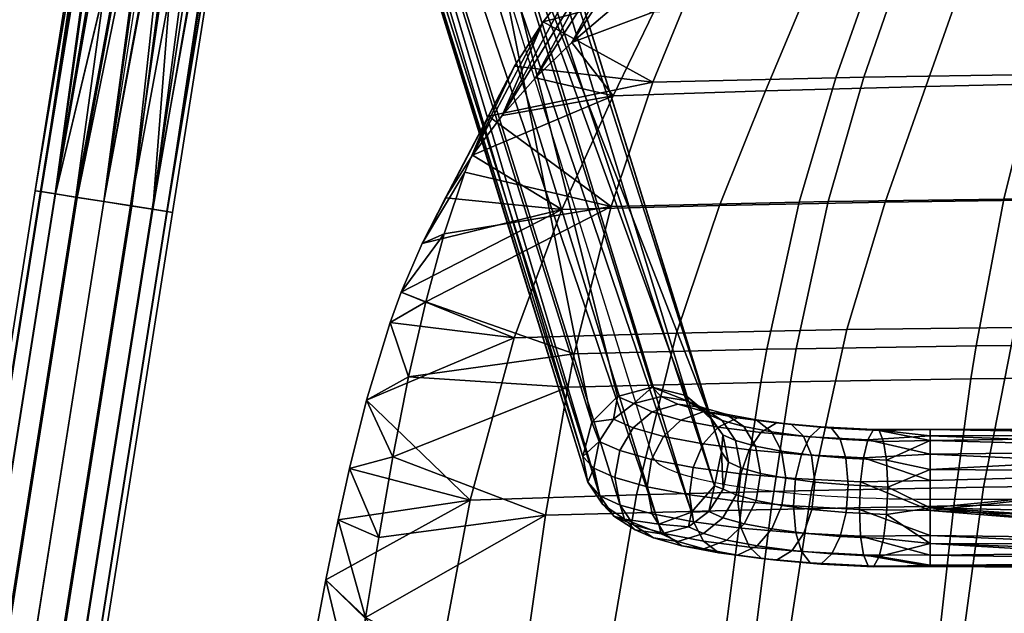
# Model space of a CAD drawing. Units: inches. Extents: x -19.9 to 0.4, y -1.5 to 17.9.
# Drawn here: x -17.6 to -14.1, y 12.8 to 14.9 of the extents above; entities that cross this region are included whole.
import ezdxf

# ---------------------------------------------------------------- set-up
doc = ezdxf.new("R2010")
doc.units = ezdxf.units.IN
doc.header["$LTSCALE"] = 0.03937
doc.header["$MEASUREMENT"] = 0
doc.layers.add('Default', color=7, linetype='Continuous')
doc.layers.add('Layer 01', color=1, linetype='Continuous')

msp = doc.modelspace()

# ---------------------------------------------------------------- linework, layer by layer
at = {"layer": 'Default'}
for p, q in [((-16.6702, 17.6633, 1.6011), (-15.3274, 13.3615, 27.4737)), ((-19.6029, -0.2848, 0.4508), (-16.9126, 16.7013, 0.4508)), ((-14.3287, 13.2059, 28.4098), (-9.7788, 13.2059, 28.4098))]:
    msp.add_line(p, q, dxfattribs=at)
at = {"layer": 'Default', "extrusion": (-2.10867e-15, 0.986458, 0.164015)}
msp.add_arc((14.3287, 24.8591, 17.6867), 1, 2.9309, 90, dxfattribs=at)

# ---------------------------------------------------------------- meshes
at = {"layer": 'Default', "color": 253}
mesh = msp.add_polyface(dxfattribs=at)
corners = [(-17.0977, 15.7837, 0.4508), (-17.0914, 15.787, 0.203), (-17.0352, 15.7837, 0.4508), (-17.025, 15.7764, 0.203), (-17.1282, 15.7393, 0.2087), (-17.004, 15.7296, 0.4508), (-17.0977, 15.7837, 0.4508), (-17.0352, 15.7837, 0.4508), (-16.6702, 17.9099, 1.6421), (-16.7999, 17.873, 1.6427), (-15.9988, 15.759, 14.5784), (-16.8918, 17.775, 1.6312), (-16.4299, 17.7323, 1.6001), (-16.5034, 17.8482, 1.6232), (-15.9988, 15.759, 14.5784), (-16.6286, 17.9068, 1.6395), (-16.6702, 17.9099, 1.6421), (-15.1153, 13.4934, 27.4847), (-16.7456, 16.9687, 0.7273), (-16.7717, 16.8253, 0.6844), (-16.699, 16.8237, 0.627), (-16.6712, 16.9769, 0.6729), (-16.9316, 16.7043, 0.2015), (-17.0437, 16.722, 0.239), (-16.9921, 16.9469, 0.2524), (-17.1259, 16.7351, 0.3249), (-17.0648, 16.9484, 0.3098), (-17.1592, 16.7403, 0.4396), (-17.1133, 16.9411, 0.3913), (-17.1362, 16.7367, 0.5568), (-17.1281, 16.9251, 0.4877), (-17.0619, 16.7249, 0.6498), (-17.1024, 16.9017, 0.5853), (-16.9536, 16.7078, 0.6973), (-16.9668, 16.8558, 0.7016), (-16.8473, 16.6909, 0.6919), (-16.8706, 16.8368, 0.7133), (-16.7531, 16.676, 0.6417), (-16.6886, 16.6658, 0.556), (-16.6656, 16.6622, 0.4508), (-16.6506, 16.831, 0.5455), (-16.702, 16.6679, 0.3203), (-16.6357, 16.8471, 0.4492), (-16.8003, 16.6835, 0.2281), (-16.7168, 16.8936, 0.2809), (-16.9316, 16.7043, 0.2015), (-16.797, 16.9163, 0.2352), (-16.8933, 16.9353, 0.2236), (-16.8933, 16.9353, 0.2236), (-16.6615, 16.8704, 0.3515), (-17.0471, 16.8785, 0.6559), (-17.0437, 16.722, 0.239), (-16.9316, 16.7043, 0.2015), (-17.0914, 15.787, 0.203), (-17.0047, 15.7198, 0.2087), (-17.025, 15.7764, 0.203), (-16.8003, 16.6835, 0.2281), (-17.1282, 15.7393, 0.2087), (-17.4707, 14.3022, 0.2731)]
mesh.append_faces([[corners[k] for k in face] for face in [(0, 1, 2, 2), (3, 2, 1, 1), (1, 0, 4, 4), (5, 6, 7, 7), (8, 9, 10, 10), (9, 11, 10, 10), (12, 13, 14, 14), (13, 15, 14, 14), (15, 16, 14, 14), (14, 17, 12, 12), (18, 19, 20, 21), (22, 23, 24, 24), (23, 25, 26, 26), (25, 27, 28, 28), (27, 29, 30, 30), (29, 31, 32, 32), (31, 33, 34, 34), (33, 35, 36, 36), (35, 37, 19, 19), (37, 38, 20, 20), (38, 39, 40, 40), (39, 41, 42, 42), (41, 43, 44, 44), (43, 45, 46, 46), (47, 22, 24, 24), (45, 48, 46, 46), (46, 44, 43, 43), (44, 49, 41, 41), (49, 42, 41, 41), (42, 40, 39, 39), (40, 20, 38, 38), (20, 19, 37, 37), (19, 36, 35, 35), (36, 34, 33, 33), (34, 50, 31, 31), (50, 32, 31, 31), (32, 30, 29, 29), (30, 28, 27, 27), (28, 26, 25, 25), (26, 24, 23, 23), (51, 52, 53, 53), (54, 55, 56, 56), (55, 53, 52, 52), (53, 57, 51, 51), (52, 56, 55, 55), (57, 58, 51, 51)]], dxfattribs={"color": 253})
mesh = msp.add_polyface(dxfattribs=at)
corners = [(-15.444, 13.3802, 27.9519), (-15.5178, 13.4136, 27.7514), (-15.5366, 13.3172, 27.7404), (-15.4617, 13.2833, 27.9442), (-15.5771, 13.3594, 27.4864), (-15.5586, 13.2666, 27.47), (-15.5366, 13.3172, 27.7404), (-15.5061, 13.1878, 27.4541), (-15.5159, 13.2181, 27.7184), (-15.5436, 13.483, 27.5052), (-15.5771, 13.3594, 27.4864), (-15.4667, 13.4938, 27.7509), (-15.4651, 13.1451, 27.6925), (-15.4272, 13.1346, 27.4412), (-15.5061, 13.1878, 27.4541), (-16.77, 17.4364, 1.5686), (-15.3274, 13.6082, 27.5147), (-15.206, 13.5781, 27.5034), (-15.9988, 15.759, 14.5784), (-15.1153, 13.4934, 27.4847), (-15.1856, 13.1597, 27.4328), (-15.3034, 13.1163, 27.4317), (-16.6321, 17.4199, 1.5587), (-16.8743, 17.5196, 1.5878), (-15.5436, 13.483, 27.5052), (-15.4522, 13.5741, 27.5156), (-15.9988, 15.759, 14.5784), (-15.3274, 13.6082, 27.5147), (-16.5061, 17.4788, 1.5619), (-16.8918, 17.775, 1.6312), (-17.0693, 14.2386, 0.3539), (-17.05, 14.2356, 0.4508), (-17.4343, 11.809, 0.4508), (-17.4536, 11.812, 0.3539), (-17.1215, 14.2469, 0.2749), (-17.5058, 11.8203, 0.2749), (-17.1968, 14.2588, 0.2222), (-17.5811, 11.8322, 0.2222), (-17.2969, 14.2747, 0.2008), (-17.6812, 11.8481, 0.2008), (-17.3926, 14.2898, 0.2203), (-17.7769, 11.8633, 0.2203), (-17.4707, 14.3022, 0.2731), (-17.855, 11.8756, 0.2731), (-17.5226, 14.3104, 0.3494), (-17.9069, 11.8838, 0.3494), (-17.5438, 14.3138, 0.4508), (-17.9282, 11.8872, 0.4508), (-17.5245, 14.3107, 0.5477), (-17.9089, 11.8842, 0.5477), (-17.4723, 14.3025, 0.6267), (-17.8567, 11.8759, 0.6267), (-17.397, 14.2905, 0.6793), (-17.7814, 11.864, 0.6793), (-17.2969, 14.2747, 0.7008), (-17.6812, 11.8481, 0.7008), (-17.2012, 14.2595, 0.6812), (-17.5856, 11.8329, 0.6812), (-17.1231, 14.2472, 0.6284), (-17.5075, 11.8206, 0.6284), (-17.0712, 14.2389, 0.5521), (-17.4555, 11.8123, 0.5521), (-17.05, 14.2356, 0.4508), (-17.4343, 11.809, 0.4508), (-17.1282, 15.7393, 0.2087), (-17.129, 15.7296, 0.2085), (-17.1079, 15.6827, 0.203), (-17.0415, 15.6722, 0.203), (-17.0047, 15.7198, 0.2087), (-16.6656, 16.6622, 0.4508), (-16.6656, 16.6622, 0.4508), (-16.8003, 16.6835, 0.2281)]
mesh.append_faces([[corners[k] for k in face] for face in [(0, 1, 2, 3), (4, 5, 6, 6), (5, 7, 8, 8), (9, 10, 1, 1), (10, 2, 1, 1), (1, 11, 9, 9), (12, 8, 7, 7), (8, 6, 5, 5), (13, 14, 15, 15), (16, 17, 18, 18), (17, 19, 18, 18), (20, 21, 22, 22), (21, 13, 15, 15), (23, 15, 14, 14), (24, 25, 26, 26), (25, 27, 26, 26), (15, 22, 21, 21), (22, 28, 20, 20), (26, 29, 24, 24), (30, 31, 32, 33), (34, 30, 33, 35), (36, 34, 35, 37), (38, 36, 37, 39), (40, 38, 39, 41), (42, 40, 41, 43), (44, 42, 43, 45), (46, 44, 45, 47), (48, 46, 47, 49), (50, 48, 49, 51), (52, 50, 51, 53), (54, 52, 53, 55), (56, 54, 55, 57), (58, 56, 57, 59), (60, 58, 59, 61), (62, 60, 61, 63), (64, 65, 42, 42), (65, 66, 40, 40), (66, 67, 38, 38), (67, 68, 36, 36), (69, 31, 30, 30), (62, 70, 60, 60), (34, 36, 68, 68), (36, 38, 67, 67), (38, 40, 66, 66), (40, 42, 65, 65), (68, 71, 34, 34)]], dxfattribs={"color": 253})
mesh = msp.add_polyface(dxfattribs=at)
corners = [(-17.1282, 15.7393, 0.2087), (-17.129, 15.7296, 0.3258), (-17.129, 15.7296, 0.2085), (-17.129, 15.7296, 0.4508), (-17.0977, 15.7837, 0.4508), (-17.0352, 15.7837, 0.4508), (-17.025, 15.7764, 0.203), (-17.004, 15.7296, 0.4508), (-17.0047, 15.7198, 0.2087), (-17.0352, 15.6754, 0.4508), (-17.0415, 15.6722, 0.203), (-17.0977, 15.6754, 0.4508), (-17.129, 15.7296, 0.3258), (-17.129, 15.7296, 0.4508), (-17.129, 15.7296, 0.2085), (-17.1079, 15.6827, 0.203), (-17.0977, 15.7837, 0.4508), (-17.004, 15.7296, 0.4508), (-17.129, 15.7296, 0.4508), (-17.0977, 15.6754, 0.4508), (-17.0352, 15.6754, 0.4508), (-15.5061, 13.1878, 27.4541), (-15.5586, 13.2666, 27.47), (-16.8743, 17.5196, 1.5878), (-15.5771, 13.3594, 27.4864), (-16.9193, 17.6446, 1.6109), (-15.1153, 13.4934, 27.4847), (-15.078, 13.3755, 27.4631), (-16.4299, 17.7323, 1.6001), (-15.1036, 13.2541, 27.4443), (-16.4309, 17.595, 1.5774), (-15.1856, 13.1597, 27.4328), (-16.5061, 17.4788, 1.5619), (-16.8918, 17.775, 1.6312), (-15.5436, 13.483, 27.5052), (-16.9536, 16.7078, 0.6973), (-17.0619, 16.7249, 0.6498), (-17.397, 14.2905, 0.6793), (-17.1362, 16.7367, 0.5568), (-17.4723, 14.3025, 0.6267), (-17.1592, 16.7403, 0.4396), (-17.5438, 14.3138, 0.4508), (-17.1259, 16.7351, 0.3249), (-17.5226, 14.3104, 0.3494), (-17.0437, 16.722, 0.239), (-17.4707, 14.3022, 0.2731), (-16.6656, 16.6622, 0.4508), (-16.6886, 16.6658, 0.556), (-17.0712, 14.2389, 0.5521), (-16.7531, 16.676, 0.6417), (-17.1231, 14.2472, 0.6284), (-16.8473, 16.6909, 0.6919), (-17.2012, 14.2595, 0.6812), (-17.2969, 14.2747, 0.7008), (-16.8003, 16.6835, 0.2281), (-16.702, 16.6679, 0.3203), (-17.1215, 14.2469, 0.2749), (-16.6656, 16.6622, 0.4508), (-17.0693, 14.2386, 0.3539), (-17.5245, 14.3107, 0.5477)]
mesh.append_faces([[corners[k] for k in face] for face in [(0, 1, 2, 2), (3, 1, 4, 4), (5, 6, 7, 7), (7, 8, 9, 9), (9, 10, 11, 11), (11, 12, 13, 13), (8, 7, 6, 6), (14, 12, 15, 15), (15, 11, 10, 10), (10, 9, 8, 8), (0, 4, 1, 1), (11, 15, 12, 12), (16, 17, 18, 18), (18, 17, 19, 19), (19, 17, 20, 20), (21, 22, 23, 23), (22, 24, 25, 25), (26, 27, 28, 28), (27, 29, 30, 30), (29, 31, 32, 32), (33, 25, 24, 24), (25, 23, 22, 22), (24, 34, 33, 33), (32, 30, 29, 29), (30, 28, 27, 27), (35, 36, 37, 37), (36, 38, 39, 39), (38, 40, 41, 41), (40, 42, 43, 43), (42, 44, 45, 45), (46, 47, 48, 48), (47, 49, 50, 50), (49, 51, 52, 52), (51, 35, 53, 53), (54, 55, 56, 56), (55, 57, 58, 58), (58, 56, 55, 55), (45, 43, 42, 42), (43, 41, 40, 40), (41, 59, 38, 38), (59, 39, 38, 38), (39, 37, 36, 36), (37, 53, 35, 35), (53, 52, 51, 51), (52, 50, 49, 49), (50, 48, 47, 47)]], dxfattribs={"color": 253})
mesh = msp.add_polyface(dxfattribs=at)
corners = [(-15.3961, 13.4619, 27.9429), (-15.4667, 13.4938, 27.7509), (-15.5178, 13.4136, 27.7514), (-15.444, 13.3802, 27.9519), (-15.327, 13.5191, 27.9197), (-15.393, 13.5489, 27.7402), (-15.2351, 13.5473, 27.881), (-15.2951, 13.5744, 27.718), (-15.1473, 13.5347, 27.8374), (-15.2014, 13.5592, 27.6902), (-15.0756, 13.4881, 27.7958), (-15.1251, 13.5104, 27.6615), (-15.1432, 13.0822, 27.7603), (-15.1971, 13.1066, 27.6138), (-15.1234, 13.1617, 27.6031), (-15.0741, 13.1394, 27.7371), (-15.2351, 13.054, 27.799), (-15.2951, 13.0811, 27.636), (-15.3229, 13.0666, 27.8426), (-15.3887, 13.0963, 27.6638), (-15.3945, 13.1132, 27.8842), (-15.4651, 13.1451, 27.6925), (-15.4422, 13.1848, 27.9186), (-15.5159, 13.2181, 27.7184), (-15.4617, 13.2833, 27.9442), (-15.5366, 13.3172, 27.7404), (-15.3293, 13.348, 28.1456), (-15.4617, 13.2833, 27.9442), (-15.3452, 13.2506, 28.141), (-15.2863, 13.4311, 28.1283), (-15.2243, 13.4902, 28.0931), (-15.1419, 13.5211, 28.0384), (-15.0631, 13.5111, 27.9796), (-15.1419, 13.0279, 27.9564), (-15.0594, 13.0587, 27.9018), (-15.2207, 13.0379, 28.0153), (-15.2849, 13.0825, 28.0693), (-15.3277, 13.1527, 28.112), (-15.3452, 13.2506, 28.141), (-15.1804, 13.3198, 28.3152), (-15.1939, 13.222, 28.3132), (-15.1438, 13.4041, 28.2906), (-15.091, 13.465, 28.2449), (-15.0209, 13.4982, 28.1763), (-15.0879, 13.0127, 28.1664), (-15.0209, 13.0049, 28.0943), (-15.1426, 13.0555, 28.2314), (-15.1791, 13.1245, 28.2813), (-15.1939, 13.222, 28.3132), (-15.5061, 13.1878, 27.4541), (-15.4272, 13.1346, 27.4412), (-15.3034, 13.1163, 27.4317), (-15.1856, 13.1597, 27.4328), (-15.1036, 13.2541, 27.4443), (-15.1153, 13.4934, 27.4847), (-15.206, 13.5781, 27.5034), (-15.3274, 13.6082, 27.5147), (-15.4522, 13.5741, 27.5156), (-15.5436, 13.483, 27.5052), (-15.0742, 13.4374, 27.6356)]
mesh.append_faces([[corners[k] for k in face] for face in [(0, 1, 2, 3), (4, 5, 1, 0), (6, 7, 5, 4), (8, 9, 7, 6), (10, 11, 9, 8), (12, 13, 14, 15), (16, 17, 13, 12), (18, 19, 17, 16), (20, 21, 19, 18), (22, 23, 21, 20), (24, 25, 23, 22), (26, 3, 27, 28), (29, 0, 3, 26), (30, 4, 0, 29), (31, 6, 4, 30), (32, 8, 6, 31), (33, 16, 12, 34), (35, 18, 16, 33), (36, 20, 18, 35), (37, 22, 20, 36), (38, 24, 22, 37), (39, 26, 28, 40), (41, 29, 26, 39), (42, 30, 29, 41), (43, 31, 30, 42), (44, 35, 33, 45), (46, 36, 35, 44), (47, 37, 36, 46), (48, 38, 37, 47), (49, 50, 21, 21), (50, 51, 17, 17), (51, 52, 13, 13), (52, 53, 14, 14), (54, 55, 11, 11), (55, 56, 9, 9), (56, 57, 5, 5), (57, 58, 1, 1), (1, 5, 57, 57), (5, 7, 56, 56), (7, 9, 56, 56), (9, 11, 55, 55), (11, 59, 54, 54), (14, 13, 52, 52), (13, 17, 51, 51), (17, 19, 50, 50), (19, 21, 50, 50)]], dxfattribs={"color": 253})
mesh = msp.add_polyface(dxfattribs=at)
corners = [(-15.028, 13.4165, 27.7614), (-15.0742, 13.4374, 27.6356), (-15.1251, 13.5104, 27.6615), (-15.0756, 13.4881, 27.7958), (-15.0085, 13.318, 27.7358), (-15.0535, 13.3383, 27.6136), (-15.0262, 13.221, 27.7281), (-15.0723, 13.2419, 27.6026), (-15.0741, 13.1394, 27.7371), (-15.1234, 13.1617, 27.6031), (-14.9988, 13.4665, 27.9256), (-15.1473, 13.5347, 27.8374), (-15.0631, 13.5111, 27.9796), (-14.956, 13.3963, 27.8829), (-14.9386, 13.2983, 27.8539), (-14.9545, 13.2009, 27.8492), (-14.9974, 13.1179, 27.8666), (-15.0594, 13.0587, 27.9018), (-15.1432, 13.0822, 27.7603), (-14.9538, 13.4904, 28.1041), (-15.1419, 13.5211, 28.0384), (-15.0209, 13.4982, 28.1763), (-14.8991, 13.4476, 28.0391), (-14.8627, 13.3786, 27.9892), (-14.8478, 13.2812, 27.9573), (-14.8613, 13.1833, 27.9553), (-14.8979, 13.099, 27.9799), (-14.9507, 13.0381, 28.0256), (-15.0209, 13.0049, 28.0943), (-15.1419, 13.0279, 27.9564), (-15.0085, 13.2973, 28.4509), (-15.1804, 13.3198, 28.3152), (-15.1939, 13.222, 28.3132), (-15.0193, 13.199, 28.4511), (-14.9793, 13.3825, 28.4205), (-15.1438, 13.4041, 28.2906), (-14.9372, 13.4448, 28.3664), (-15.091, 13.465, 28.2449), (-14.8812, 13.4798, 28.2865), (-14.8276, 13.4738, 28.2037), (-14.784, 13.4325, 28.13), (-14.7549, 13.3645, 28.0743), (-14.743, 13.2674, 28.04), (-14.7538, 13.1692, 28.0402), (-14.783, 13.084, 28.0706), (-14.8252, 13.0216, 28.1247), (-14.8812, 12.9866, 28.2045), (-14.9347, 12.9926, 28.2874), (-15.0879, 13.0127, 28.1664), (-14.9784, 13.0339, 28.3611), (-15.1426, 13.0555, 28.2314), (-15.0074, 13.102, 28.4168), (-15.1791, 13.1245, 28.2813), (-15.0193, 13.199, 28.4511), (-15.1939, 13.222, 28.3132), (-14.8123, 13.2799, 28.5553), (-14.8199, 13.1814, 28.5572), (-14.7915, 13.3659, 28.5204), (-14.7615, 13.4293, 28.4598), (-14.7217, 13.4657, 28.3714), (-14.7598, 12.9772, 28.3805), (-14.7217, 12.9725, 28.2894), (-14.7908, 13.0174, 28.4608), (-14.8115, 13.0847, 28.5211), (-14.8199, 13.1814, 28.5572), (-15.1036, 13.2541, 27.4443), (-15.078, 13.3755, 27.4631), (-15.1153, 13.4934, 27.4847)]
mesh.append_faces([[corners[k] for k in face] for face in [(0, 1, 2, 3), (4, 5, 1, 0), (6, 7, 5, 4), (8, 9, 7, 6), (10, 3, 11, 12), (13, 0, 3, 10), (14, 4, 0, 13), (15, 6, 4, 14), (16, 8, 6, 15), (17, 18, 8, 16), (19, 12, 20, 21), (22, 10, 12, 19), (23, 13, 10, 22), (24, 14, 13, 23), (25, 15, 14, 24), (26, 16, 15, 25), (27, 17, 16, 26), (28, 29, 17, 27), (30, 31, 32, 33), (34, 35, 31, 30), (36, 37, 35, 34), (38, 21, 37, 36), (39, 19, 21, 38), (40, 22, 19, 39), (41, 23, 22, 40), (42, 24, 23, 41), (43, 25, 24, 42), (44, 26, 25, 43), (45, 27, 26, 44), (46, 28, 27, 45), (47, 48, 28, 46), (49, 50, 48, 47), (51, 52, 50, 49), (53, 54, 52, 51), (55, 30, 33, 56), (57, 34, 30, 55), (58, 36, 34, 57), (59, 38, 36, 58), (60, 47, 46, 61), (62, 49, 47, 60), (63, 51, 49, 62), (64, 53, 51, 63), (65, 66, 7, 7), (66, 67, 1, 1), (1, 5, 66, 66), (5, 7, 66, 66), (7, 9, 65, 65)]], dxfattribs={"color": 253})
mesh = msp.add_polyface(dxfattribs=at)
corners = [(-14.6836, 13.4611, 28.2803), (-14.8276, 13.4738, 28.2037), (-14.8812, 13.4798, 28.2865), (-14.7217, 13.4657, 28.3714), (-14.6525, 13.4209, 28.2), (-14.784, 13.4325, 28.13), (-14.6319, 13.3536, 28.1397), (-14.7549, 13.3645, 28.0743), (-14.6234, 13.2568, 28.1036), (-14.743, 13.2674, 28.04), (-14.6311, 13.1583, 28.1055), (-14.7538, 13.1692, 28.0402), (-14.6519, 13.0724, 28.1404), (-14.783, 13.084, 28.0706), (-14.6818, 13.009, 28.201), (-14.8252, 13.0216, 28.1247), (-14.7217, 12.9725, 28.2894), (-14.8812, 12.9866, 28.2045), (-14.5792, 13.2679, 28.6276), (-14.8123, 13.2799, 28.5553), (-14.8199, 13.1814, 28.5572), (-14.5831, 13.1692, 28.6306), (-14.5684, 13.3544, 28.5895), (-14.7915, 13.3659, 28.5204), (-14.5529, 13.4185, 28.5245), (-14.7615, 13.4293, 28.4598), (-14.5323, 13.456, 28.4301), (-14.5125, 13.4523, 28.3333), (-14.4964, 13.4128, 28.2483), (-14.4857, 13.346, 28.185), (-14.4814, 13.2495, 28.1477), (-14.4853, 13.1508, 28.1506), (-14.4961, 13.0643, 28.1887), (-14.5116, 13.0002, 28.2537), (-14.5323, 12.9627, 28.3481), (-14.552, 12.9664, 28.4449), (-14.7598, 12.9772, 28.3805), (-14.5681, 13.0059, 28.5299), (-14.7908, 13.0174, 28.4608), (-14.5788, 13.0727, 28.5932), (-14.8115, 13.0847, 28.5211), (-14.5831, 13.1692, 28.6306), (-14.8199, 13.1814, 28.5572), (-14.3287, 13.4559, 28.4098), (-14.3287, 13.4171, 28.276), (-14.3287, 13.0472, 28.2166), (-14.3287, 12.9685, 28.3315), (-14.3287, 12.9635, 28.4707), (-14.3287, 13.1649, 28.6564), (-14.3287, 13.2724, 28.6508), (-14.3287, 13.3675, 28.6005), (-14.3287, 13.4328, 28.5149), (-14.3287, 13.0043, 28.5576), (-14.3287, 13.075, 28.6227), (-14.3287, 13.1649, 28.6564)]
mesh.append_faces([[corners[k] for k in face] for face in [(0, 1, 2, 3), (4, 5, 1, 0), (6, 7, 5, 4), (8, 9, 7, 6), (10, 11, 9, 8), (12, 13, 11, 10), (14, 15, 13, 12), (16, 17, 15, 14), (18, 19, 20, 21), (22, 23, 19, 18), (24, 25, 23, 22), (26, 3, 25, 24), (27, 0, 3, 26), (28, 4, 0, 27), (29, 6, 4, 28), (30, 8, 6, 29), (31, 10, 8, 30), (32, 12, 10, 31), (33, 14, 12, 32), (34, 16, 14, 33), (35, 36, 16, 34), (37, 38, 36, 35), (39, 40, 38, 37), (41, 42, 40, 39), (43, 44, 27, 27), (45, 46, 33, 33), (46, 47, 34, 34), (48, 49, 18, 18), (49, 50, 22, 22), (50, 51, 24, 24), (51, 43, 26, 26), (47, 52, 37, 37), (52, 53, 39, 39), (53, 54, 41, 41), (21, 48, 18, 18), (22, 18, 49, 49), (24, 22, 50, 50), (26, 24, 51, 51), (27, 26, 43, 43), (28, 27, 44, 44), (33, 32, 45, 45), (34, 33, 46, 46), (35, 34, 47, 47), (37, 35, 47, 47), (39, 37, 52, 52), (41, 39, 53, 53)]], dxfattribs={"color": 253})
mesh = msp.add_polyface(dxfattribs=at)
corners = [(-13.0454, 12.8933, 28.4221), (-13.0908, 12.9389, 28.4201), (-13.0558, 12.962, 28.3104), (-13.0175, 12.9236, 28.3119), (-13.072, 13.0175, 28.5741), (-13.1166, 12.9857, 28.528), (-13.0553, 12.9722, 28.5311), (-13.1532, 12.9572, 28.4348), (-13.1444, 12.96, 28.3649), (-13.1167, 12.9761, 28.3113), (-13.072, 13.0038, 28.2626), (-12.8623, 13.1396, 28.1687), (-12.9415, 13.0876, 28.1895), (-14.3287, 13.1752, 28.1617), (-13.0126, 13.0416, 28.2214), (-13.072, 13.0038, 28.2626), (-14.3287, 13.0472, 28.2166), (-13.1167, 12.9761, 28.3113), (-13.1444, 12.96, 28.3649), (-14.3287, 12.9685, 28.3315), (-13.1532, 12.9572, 28.4348), (-13.1166, 12.9857, 28.528), (-14.3287, 12.9635, 28.4707), (-13.072, 13.0175, 28.5741), (-14.3287, 13.0043, 28.5576), (-13.0126, 13.0588, 28.6119), (-14.3287, 13.075, 28.6227), (-12.9415, 13.1075, 28.6396), (-14.3287, 13.1649, 28.6564), (-14.3287, 13.3127, 28.1837), (-13.0287, 13.3028, 28.1793), (-14.3287, 13.4171, 28.276), (-13.0287, 13.3818, 28.2321), (-14.3287, 13.4559, 28.4098), (-13.0287, 13.4344, 28.3084), (-14.3287, 13.4559, 28.4098), (-14.3287, 13.4328, 28.5149), (-13.0287, 13.4364, 28.5066), (-14.3287, 13.3675, 28.6005), (-13.0287, 13.3835, 28.5857), (-14.3287, 13.2724, 28.6508), (-13.0287, 13.3073, 28.6383), (-13.0287, 13.4559, 28.4098), (-13.0287, 13.4559, 28.4098), (-14.3287, 13.4171, 28.276), (-14.3287, 13.3127, 28.1837), (-14.4857, 13.346, 28.185), (-14.3287, 13.1752, 28.1617), (-14.4814, 13.2495, 28.1477), (-14.3287, 13.0472, 28.2166), (-14.4853, 13.1508, 28.1506), (-14.4964, 13.4128, 28.2483), (-14.4961, 13.0643, 28.1887)]
mesh.append_faces([[corners[k] for k in face] for face in [(0, 1, 2, 3), (4, 5, 6, 6), (5, 7, 1, 1), (7, 8, 1, 1), (8, 9, 2, 2), (9, 10, 2, 2), (2, 1, 8, 8), (1, 6, 5, 5), (11, 12, 13, 13), (12, 14, 13, 13), (14, 15, 16, 16), (15, 17, 16, 16), (17, 18, 19, 19), (18, 20, 19, 19), (20, 21, 22, 22), (21, 23, 24, 24), (23, 25, 26, 26), (25, 27, 28, 28), (22, 19, 20, 20), (19, 16, 17, 17), (16, 13, 14, 14), (13, 29, 30, 30), (29, 31, 32, 32), (31, 33, 34, 34), (35, 36, 37, 37), (36, 38, 39, 39), (38, 40, 41, 41), (40, 28, 41, 41), (28, 26, 25, 25), (26, 24, 23, 23), (24, 22, 21, 21), (42, 35, 37, 37), (33, 43, 34, 34), (39, 37, 36, 36), (41, 39, 38, 38), (32, 30, 29, 29), (34, 32, 31, 31), (30, 11, 13, 13), (28, 27, 41, 41), (44, 45, 46, 46), (45, 47, 48, 48), (47, 49, 50, 50), (46, 51, 44, 44), (48, 46, 45, 45), (50, 48, 47, 47), (52, 50, 49, 49)]], dxfattribs={"color": 253})
at = {"layer": 'Layer 01'}
mesh = msp.add_polyface(dxfattribs=at)
corners = [(-14.1207, 15.3398, 31.2499), (-13.5834, 15.3799, 31.2644), (-13.5015, 15.6878, 31.6495), (-14.2291, 15.0143, 30.8475), (-14.6656, 15.2921, 31.2313), (-14.789, 14.9866, 30.8567), (-13.6773, 15.0378, 30.8384), (-14.3448, 14.6877, 30.456), (-14.9203, 14.6719, 30.4838), (-13.7778, 14.7008, 30.4317), (-13.2277, 14.7113, 30.4109), (-13.1417, 15.0571, 30.8297), (-14.4909, 14.2724, 30.0194), (-15.0856, 14.2609, 30.0577), (-13.9052, 14.2804, 29.9864), (-13.3371, 14.2856, 29.9589), (-14.0252, 13.8228, 29.64), (-14.6281, 13.8147, 29.6757), (-13.4405, 13.8273, 29.6103), (-14.119, 15.6445, 31.6351), (-14.2858, 15.5904, 31.5791), (-14.4486, 15.5313, 31.517), (-14.6072, 15.4674, 31.4489), (-14.7612, 15.3988, 31.3746), (-14.9097, 15.3258, 31.2945), (-14.5074, 15.833, 31.0962), (-14.6649, 15.7625, 31.0194), (-14.9097, 15.3258, 31.2945), (-14.4943, 15.2061, 30.309), (-15.1255, 15.1822, 30.3322), (-15.0405, 15.3748, 30.5617), (-14.4203, 15.4084, 30.5532), (-14.325, 15.4131, 30.5519), (-14.3158, 15.7047, 30.9187), (-14.2228, 15.7123, 30.9215), (-14.3973, 15.2094, 30.3056), (-14.4408, 15.0892, 30.1631), (-14.5388, 15.0864, 30.1675), (-14.5669, 14.7215, 29.764), (-14.6679, 14.7195, 29.7699), (-14.6955, 14.2746, 29.3852), (-14.7993, 14.2728, 29.3919), (-13.8066, 15.2274, 30.2855), (-13.7444, 15.4391, 30.5434), (-13.844, 15.1039, 30.138), (-13.9526, 14.7311, 29.7301), (-14.064, 14.2832, 29.3474), (-14.1641, 13.7562, 29.0555), (-14.8099, 13.7463, 29.0944), (-13.1459, 15.2437, 30.265), (-13.0947, 15.4632, 30.5338), (-13.1767, 15.1167, 30.1129), (-13.2662, 14.7378, 29.6973), (-13.3587, 14.288, 29.3115), (-13.4426, 13.7628, 29.019), (-14.8169, 15.6858, 30.9346)]
mesh.append_faces([[corners[k] for k in face] for face in [(0, 1, 2, 2), (3, 0, 4, 5), (6, 1, 0, 3), (7, 3, 5, 8), (9, 6, 3, 7), (10, 11, 6, 9), (12, 7, 8, 13), (14, 9, 7, 12), (15, 10, 9, 14), (16, 14, 12, 17), (18, 15, 14, 16), (19, 20, 0, 0), (20, 21, 0, 0), (21, 22, 4, 4), (22, 23, 4, 4), (23, 24, 4, 4), (4, 0, 21, 21), (25, 26, 27, 27), (28, 29, 30, 31), (32, 31, 33, 34), (35, 28, 31, 32), (36, 37, 28, 35), (38, 39, 37, 36), (40, 41, 39, 38), (42, 35, 32, 43), (44, 36, 35, 42), (45, 38, 36, 44), (46, 40, 38, 45), (47, 48, 40, 46), (49, 42, 43, 50), (51, 44, 42, 49), (52, 45, 44, 51), (53, 46, 45, 52), (54, 47, 46, 53), (31, 30, 55, 55)]])
mesh = msp.add_polyface(dxfattribs=at)
corners = [(-14.9203, 14.6719, 30.4838), (-14.789, 14.9866, 30.8567), (-15.3217, 14.9565, 30.8652), (-15.4679, 14.6543, 30.513), (-15.3196, 15.0805, 31.0199), (-15.4733, 14.9666, 30.8916), (-15.6159, 14.8461, 30.7565), (-14.9097, 15.3258, 31.2945), (-15.0525, 15.2484, 31.2084), (-14.6656, 15.2921, 31.2313), (-15.1893, 15.1666, 31.1168), (-15.8658, 14.584, 30.4717), (-15.7467, 14.7188, 30.6159), (-15.4911, 15.1918, 30.3769), (-15.6159, 14.8461, 30.7565), (-15.3697, 15.3066, 30.5062), (-15.4733, 14.9666, 30.8916), (-15.2417, 15.4124, 30.626), (-15.3196, 15.0805, 31.0199), (-15.1063, 15.5108, 30.7376), (-15.1893, 15.1666, 31.1168), (-14.9644, 15.6019, 30.8406), (-15.0525, 15.2484, 31.2084), (-14.8169, 15.6858, 30.9346), (-14.9097, 15.3258, 31.2945), (-14.6649, 15.7625, 31.0194), (-15.608, 15.0638, 30.2348), (-15.7188, 14.9205, 30.0808), (-14.5388, 15.0864, 30.1675), (-15.1767, 15.066, 30.197), (-15.1255, 15.1822, 30.3322), (-14.4943, 15.2061, 30.309), (-14.6679, 14.7195, 29.7699), (-15.3251, 14.7036, 29.8113), (-15.7188, 14.9205, 30.0808), (-15.608, 15.0638, 30.2348), (-15.4911, 15.1918, 30.3769), (-15.3697, 15.3066, 30.5062), (-15.2417, 15.4124, 30.626), (-15.0405, 15.3748, 30.5617), (-15.1063, 15.5108, 30.7376), (-14.9644, 15.6019, 30.8406), (-14.8169, 15.6858, 30.9346)]
mesh.append_faces([[corners[k] for k in face] for face in [(0, 1, 2, 3), (4, 5, 2, 2), (5, 6, 2, 2), (7, 8, 9, 9), (8, 10, 1, 1), (10, 4, 2, 2), (1, 9, 8, 8), (2, 1, 10, 10), (3, 2, 6, 6), (11, 12, 13, 13), (12, 14, 15, 15), (14, 16, 17, 17), (16, 18, 19, 19), (18, 20, 21, 21), (20, 22, 23, 23), (22, 24, 23, 23), (25, 23, 24, 24), (23, 21, 20, 20), (21, 19, 18, 18), (19, 17, 16, 16), (17, 15, 14, 14), (15, 13, 12, 12), (13, 26, 11, 11), (26, 27, 11, 11), (28, 29, 30, 31), (32, 33, 29, 28), (34, 35, 29, 29), (35, 36, 29, 29), (36, 37, 30, 30), (37, 38, 39, 39), (38, 40, 39, 39), (40, 41, 39, 39), (41, 42, 39, 39), (39, 30, 37, 37), (30, 29, 36, 36), (29, 33, 34, 34)]])
mesh = msp.add_polyface(dxfattribs=at)
corners = [(-15.0856, 14.2609, 30.0577), (-14.9203, 14.6719, 30.4838), (-15.4679, 14.6543, 30.513), (-15.6517, 14.2464, 30.0988), (-15.2404, 13.802, 29.7174), (-15.8234, 13.785, 29.7623), (-14.6281, 13.8147, 29.6757), (-14.4909, 14.2724, 30.0194), (-15.6159, 14.8461, 30.7565), (-15.7467, 14.7188, 30.6159), (-15.8658, 14.584, 30.4717), (-15.9732, 14.4408, 30.3265), (-16.0692, 14.288, 30.1834), (-16.1542, 14.1243, 30.0452), (-16.2289, 13.9489, 29.9158), (-16.2683, 13.8409, 29.8456), (-16.353, 13.562, 29.6995), (-16.2683, 13.8409, 29.8456), (-16.2289, 13.9489, 29.9158), (-16.141, 13.9145, 29.2917), (-16.1542, 14.1243, 30.0452), (-16.0746, 14.1589, 29.4321), (-16.0692, 14.288, 30.1834), (-15.9156, 14.5811, 29.7533), (-15.9732, 14.4408, 30.3265), (-15.8215, 14.7607, 29.9194), (-15.8658, 14.584, 30.4717), (-15.7188, 14.9205, 30.0808), (-16.0001, 14.3806, 29.5884), (-16.2022, 13.6454, 29.1744), (-14.7993, 14.2728, 29.3919), (-15.4753, 14.2571, 29.4395), (-15.3251, 14.7036, 29.8113), (-14.6679, 14.7195, 29.7699), (-14.9161, 13.7442, 29.1014), (-15.6073, 13.7276, 29.1511), (-14.8099, 13.7463, 29.0944), (-14.6955, 14.2746, 29.3852), (-16.2022, 13.6454, 29.1744), (-16.141, 13.9145, 29.2917), (-16.0746, 14.1589, 29.4321), (-16.0001, 14.3806, 29.5884), (-15.9156, 14.5811, 29.7533), (-15.8215, 14.7607, 29.9194), (-15.7188, 14.9205, 30.0808)]
mesh.append_faces([[corners[k] for k in face] for face in [(0, 1, 2, 3), (4, 0, 3, 5), (6, 7, 0, 4), (8, 9, 2, 2), (9, 10, 2, 2), (10, 11, 2, 2), (11, 12, 3, 3), (12, 13, 3, 3), (13, 14, 3, 3), (14, 15, 5, 5), (15, 16, 5, 5), (3, 2, 11, 11), (5, 3, 14, 14), (17, 18, 19, 19), (18, 20, 21, 21), (20, 22, 23, 23), (22, 24, 25, 25), (24, 26, 27, 27), (27, 25, 24, 24), (25, 23, 22, 22), (23, 28, 20, 20), (28, 21, 20, 20), (21, 19, 18, 18), (19, 29, 17, 17), (30, 31, 32, 33), (34, 35, 31, 30), (36, 34, 30, 37), (38, 39, 35, 35), (39, 40, 31, 31), (40, 41, 31, 31), (41, 42, 31, 31), (42, 43, 32, 32), (43, 44, 32, 32), (32, 31, 42, 42), (31, 35, 39, 39)]])
mesh = msp.add_polyface(dxfattribs=at)
corners = [(-15.3837, 13.2215, 29.496), (-15.2404, 13.802, 29.7174), (-15.8234, 13.785, 29.7623), (-15.9816, 13.2021, 29.5412), (-14.7555, 13.2373, 29.454), (-14.6281, 13.8147, 29.6757), (-15.4981, 12.5511, 29.4351), (-16.1072, 12.5329, 29.4792), (-14.8578, 12.569, 29.3938), (-14.937, 11.9144, 29.4234), (-15.5863, 11.897, 29.4636), (-16.353, 13.562, 29.6995), (-16.4143, 13.3159, 29.6122), (-16.4554, 13.1322, 29.5694), (-16.5001, 12.9158, 29.5374), (-16.5443, 12.6833, 29.5202), (-16.5852, 12.4466, 29.5163), (-16.6203, 12.2288, 29.5214), (-16.6203, 12.2288, 29.5214), (-16.5852, 12.4466, 29.5163), (-16.4374, 12.2203, 29.0056), (-16.5443, 12.6833, 29.5202), (-16.3989, 12.4976, 28.9998), (-16.5001, 12.9158, 29.5374), (-16.4554, 13.1322, 29.5694), (-16.3567, 12.7805, 29.0074), (-16.4143, 13.3159, 29.6122), (-16.3097, 13.0686, 29.0346), (-16.353, 13.562, 29.6995), (-16.2585, 13.3578, 29.0881), (-16.2683, 13.8409, 29.8456), (-16.2022, 13.6454, 29.1744), (-14.9371, 13.6251, 29.0575), (-15.6309, 13.6082, 29.1071), (-15.6073, 13.7276, 29.1511), (-14.9161, 13.7442, 29.1014), (-15.0081, 13.1665, 28.9477), (-15.7102, 13.1488, 28.9969), (-15.0946, 12.4956, 28.9072), (-15.8068, 12.4775, 28.955), (-16.4374, 12.2203, 29.0056), (-16.3989, 12.4976, 28.9998), (-16.3567, 12.7805, 29.0074), (-16.3097, 13.0686, 29.0346), (-16.2585, 13.3578, 29.0881), (-16.2022, 13.6454, 29.1744)]
mesh.append_faces([[corners[k] for k in face] for face in [(0, 1, 2, 3), (4, 5, 1, 0), (6, 0, 3, 7), (8, 4, 0, 6), (9, 8, 6, 10), (11, 12, 3, 3), (12, 13, 3, 3), (13, 14, 3, 3), (14, 15, 7, 7), (15, 16, 7, 7), (16, 17, 7, 7), (3, 2, 11, 11), (7, 3, 14, 14), (18, 19, 20, 20), (19, 21, 22, 22), (21, 23, 22, 22), (23, 24, 25, 25), (24, 26, 27, 27), (26, 28, 29, 29), (28, 30, 31, 31), (31, 29, 28, 28), (29, 27, 26, 26), (27, 25, 24, 24), (25, 22, 23, 23), (22, 20, 19, 19), (32, 33, 34, 35), (36, 37, 33, 32), (38, 39, 37, 36), (40, 41, 39, 39), (41, 42, 39, 39), (42, 43, 37, 37), (43, 44, 37, 37), (44, 45, 33, 33), (34, 33, 45, 45), (33, 37, 44, 44), (37, 39, 42, 42)]])
mesh = msp.add_polyface(dxfattribs=at)
corners = [(-14.1369, 13.2489, 29.418), (-14.0252, 13.8228, 29.64), (-14.6281, 13.8147, 29.6757), (-14.7555, 13.2373, 29.454), (-13.537, 13.2569, 29.388), (-13.4405, 13.8273, 29.6103), (-12.8817, 13.2625, 29.3608), (-12.802, 13.8292, 29.5833), (-14.2269, 12.5852, 29.3581), (-14.8578, 12.569, 29.3938), (-13.6147, 12.5995, 29.3283), (-12.9459, 12.6133, 29.3009), (-12.3236, 12.6241, 29.2802), (-12.2721, 13.2656, 29.3404), (-14.2968, 11.9336, 29.3883), (-14.937, 11.9144, 29.4234), (-13.6752, 11.9532, 29.3586), (-12.9959, 11.9745, 29.3311), (-12.3636, 11.9931, 29.3102), (-14.3602, 11.2938, 29.437), (-15.0088, 11.2755, 29.4715), (-13.7302, 11.315, 29.4075), (-13.0413, 11.34, 29.38), (-12.4001, 11.3631, 29.3589), (-14.8306, 13.6272, 29.0505), (-14.9371, 13.6251, 29.0575), (-14.9161, 13.7442, 29.1014), (-14.8099, 13.7463, 29.0944), (-14.9003, 13.1689, 28.9408), (-15.0081, 13.1665, 28.9477), (-14.9851, 12.4983, 28.9004), (-15.0946, 12.4956, 28.9072), (-14.1823, 13.6377, 29.0115), (-14.1641, 13.7562, 29.0555), (-14.2438, 13.1816, 28.902), (-14.3185, 12.5145, 28.8623), (-14.3776, 11.9184, 28.8915), (-15.0523, 11.8999, 28.9289), (-14.4222, 11.469, 28.9271), (-15.1029, 11.4505, 28.9641), (-14.4381, 11.3146, 28.938), (-15.1209, 11.2966, 28.9749), (-13.458, 13.645, 28.9751), (-13.4426, 13.7628, 29.019), (-13.51, 13.1923, 28.8655), (-13.573, 12.5313, 28.8261), (-13.6226, 11.9407, 28.8556), (-13.6601, 11.4937, 28.8914), (-13.6736, 11.3394, 28.9023), (-12.7358, 13.6487, 28.9458), (-12.7234, 13.7657, 28.9899), (-12.7781, 13.2, 28.8362), (-12.829, 12.5464, 28.7966), (-12.8688, 11.9628, 28.826), (-12.8991, 11.5199, 28.8618), (-12.91, 11.3663, 28.8728)]
mesh.append_faces([[corners[k] for k in face] for face in [(0, 1, 2, 3), (4, 5, 1, 0), (6, 7, 5, 4), (8, 0, 3, 9), (10, 4, 0, 8), (11, 6, 4, 10), (12, 13, 6, 11), (14, 8, 9, 15), (16, 10, 8, 14), (17, 11, 10, 16), (18, 12, 11, 17), (19, 14, 15, 20), (21, 16, 14, 19), (22, 17, 16, 21), (23, 18, 17, 22), (24, 25, 26, 27), (28, 29, 25, 24), (30, 31, 29, 28), (32, 24, 27, 33), (34, 28, 24, 32), (35, 30, 28, 34), (36, 37, 30, 35), (38, 39, 37, 36), (40, 41, 39, 38), (42, 32, 33, 43), (44, 34, 32, 42), (45, 35, 34, 44), (46, 36, 35, 45), (47, 38, 36, 46), (48, 40, 38, 47), (49, 42, 43, 50), (51, 44, 42, 49), (52, 45, 44, 51), (53, 46, 45, 52), (54, 47, 46, 53), (55, 48, 47, 54)]])

doc.saveas('drawing.dxf')
